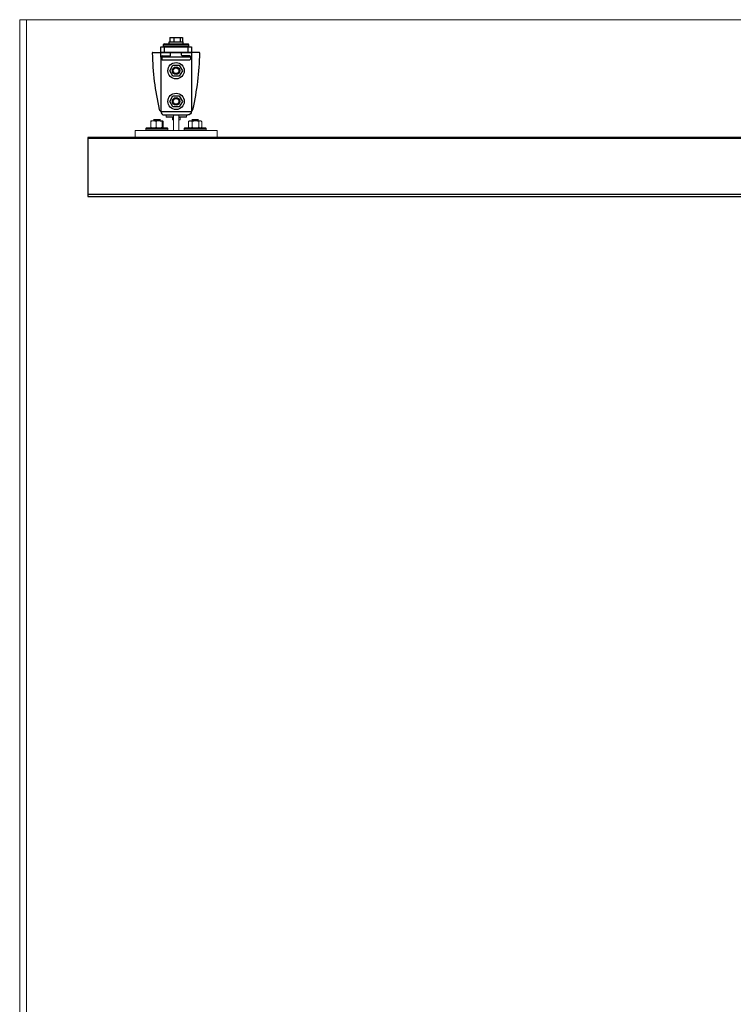
# Model space of a CAD drawing. Units: inches. Extents: x 475 to 11160, y -23860 to 3409.
# Drawn here: x 6875 to 7923, y 1587 to 3033 of the extents above; entities that cross this region are included whole.
import ezdxf

# ---------------------------------------------------------------- set-up
doc = ezdxf.new("R2010")
doc.units = ezdxf.units.IN
doc.header["$MEASUREMENT"] = 0
doc.layers.add('KORPINEN-seinät', color=254, linetype='Continuous', lineweight=5)
doc.layers.add('Poles', color=7, linetype='Continuous')
doc.layers.add('Rail profile P87', color=211, linetype='Continuous')

# ---------------------------------------------------------------- blocks, each defined once
blk = doc.blocks.new('block 18014')
at = {"layer": 'Rail profile P87', "color": 115, "lineweight": 5, "true_color": 0x5b8f72}
blk.add_lwpolyline([(-40, 1612.61), (-40, 1612.71)], dxfattribs=at)

msp = doc.modelspace()

# ---------------------------------------------------------------- linework, layer by layer
at = {"layer": 'Defpoints'}
for p, q in [((6974.6, 2859.5), (9274.6, 2859.5)), ((9274.6, 2776.6), (6974.6, 2776.6))]:
    msp.add_line(p, q, dxfattribs=at)
at = {"layer": 'Defpoints', "lineweight": 5}
for points in [[(7089.8, 2892.9), (7089.8, 2893), (7089.8, 2893.1), (7089.9, 2893.1), (7089.9, 2893.2), (7090, 2893.3), (7090, 2893.3), (7090.1, 2893.3), (7090.3, 2893.4), (7090.3, 2893.4)], [(7090.3, 2893.4), (7100.4, 2893.4)], [(7108.4, 2893.4), (7119.4, 2893.4)], [(7119.9, 2892.9), (7119.9, 2893), (7119.8, 2893.1), (7119.8, 2893.1), (7119.8, 2893.3), (7119.7, 2893.3), (7119.6, 2893.3), (7119.5, 2893.4), (7119.4, 2893.4)], [(7100.4, 2892.9), (7089.8, 2892.9)], [(7089.8, 2890.9), (7089.8, 2892.9)], [(7089.8, 2890.9), (7100.4, 2890.9)], [(7089.8, 2890.9), (7089.8, 2890.8), (7089.8, 2890.6), (7089.9, 2890.6), (7090, 2890.5), (7090, 2890.4), (7090.1, 2890.4), (7090.3, 2890.4), (7090.3, 2890.4)], [(7100.4, 2890.4), (7090.3, 2890.4)], [(7099.1, 2889.9), (7100.4, 2889.9)], [(7099.1, 2889.9), (7099.1, 2886.3)], [(7099.1, 2886.3), (7100.4, 2886.3)], [(7099.9, 2890.4), (7099.9, 2889.9)], [(7119.9, 2892.9), (7108.4, 2892.9)], [(7108.4, 2890.9), (7119.9, 2890.9)], [(7119.4, 2890.4), (7108.4, 2890.4)], [(7108.4, 2889.9), (7109.2, 2889.9)], [(7108.4, 2886.3), (7110.6, 2886.3)], [(7109.2, 2889.9), (7110.6, 2889.9)], [(7109.9, 2889.9), (7109.9, 2890.4)], [(7110.6, 2889.9), (7110.6, 2886.3)], [(7119.9, 2890.9), (7119.9, 2890.8), (7119.8, 2890.6), (7119.8, 2890.6), (7119.8, 2890.5), (7119.7, 2890.4), (7119.6, 2890.4), (7119.5, 2890.4), (7119.4, 2890.4)], [(7119.9, 2890.9), (7119.9, 2892.9)], [(7067.5, 2873.5), (7065.6, 2873.5), (7063.9, 2873.5), (7062.5, 2873.5), (7061.4, 2873.5), (7060.7, 2873.5), (7060.3, 2873.5), (7060.2, 2873.5)], [(7060.2, 2871.5), (7060.3, 2871.5), (7060.7, 2871.5), (7061.4, 2871.5), (7062.5, 2871.5), (7063.9, 2871.5), (7065.6, 2871.5), (7067.5, 2871.5)], [(7092.3, 2873.5), (7092.3, 2873.5), (7092, 2873.5), (7091.3, 2873.5), (7090.3, 2873.5), (7089, 2873.5), (7087.4, 2873.5), (7085.6, 2873.5), (7083.5, 2873.5), (7081.3, 2873.5), (7079, 2873.5), (7076.6, 2873.5), (7074.2, 2873.5), (7071.8, 2873.5), (7069.6, 2873.5), (7067.5, 2873.5)], [(7067.5, 2871.5), (7069.6, 2871.5), (7071.8, 2871.5), (7074.2, 2871.5), (7076.6, 2871.5), (7079, 2871.5), (7081.3, 2871.5), (7083.5, 2871.5), (7085.6, 2871.5), (7087.4, 2871.5), (7089, 2871.5), (7090.3, 2871.5), (7091.3, 2871.5), (7092, 2871.5), (7092.3, 2871.5)], [(7148.5, 2873.5), (7148.5, 2873.5), (7148.2, 2873.5), (7147.5, 2873.5), (7146.5, 2873.5), (7145.2, 2873.5), (7143.6, 2873.5), (7141.8, 2873.5), (7139.7, 2873.5), (7137.5, 2873.5), (7135.1, 2873.5), (7132.8, 2873.5), (7130.4, 2873.5), (7128.1, 2873.5), (7125.8, 2873.5), (7123.7, 2873.5), (7121.8, 2873.5), (7120.1, 2873.5), (7118.7, 2873.5), (7117.6, 2873.5), (7116.9, 2873.5), (7116.4, 2873.5), (7116.4, 2873.5)], [(7116.4, 2871.5), (7116.4, 2871.5), (7116.9, 2871.5), (7117.6, 2871.5), (7118.7, 2871.5), (7120.1, 2871.5), (7121.8, 2871.5), (7123.7, 2871.5), (7125.8, 2871.5), (7128.1, 2871.5), (7130.4, 2871.5), (7132.8, 2871.5), (7135.1, 2871.5), (7137.5, 2871.5), (7139.7, 2871.5), (7141.8, 2871.5), (7143.6, 2871.5), (7145.2, 2871.5), (7146.5, 2871.5), (7147.5, 2871.5), (7148.2, 2871.5), (7148.5, 2871.5)]]:
    msp.add_lwpolyline(points, dxfattribs=at)
at = {"layer": 'KORPINEN-seinät', "lineweight": 9}
for points in [[(9374.6, 633.4), (6874.6, 633.4), (6874.6, 3033.4), (9374.6, 3033.4), (9374.6, 633.4)], [(6884.6, 633.4), (6884.6, 3033.4), (9364.6, 3033.4), (9364.6, 633.4)]]:
    msp.add_lwpolyline(points, dxfattribs=at)
at = {"layer": 'Poles'}
for p, q in [((7085.8, 2996.9), (7122.9, 2996.9)), ((7085.8, 2994.5), (7085.8, 2996.9)), ((7085.8, 2994.5), (7122.9, 2994.5)), ((7086.8, 2998), (7122, 2998)), ((7095.1, 3007.1), (7113.7, 3007.1)), ((7095.1, 3007.1), (7095.1, 3000.7)), ((7101.3, 3007.1), (7101.3, 3000.7)), ((7110.6, 3007.1), (7110.6, 3000.7)), ((7113.7, 3007.1), (7113.7, 3000.7)), ((7122.9, 2994.5), (7122.9, 2996.9)), ((7086.9, 2993.4), (7086.9, 2985.4)), ((7121.9, 2993.4), (7121.9, 2985.4)), ((7086.9, 2893.4), (7121.9, 2893.4))]:
    msp.add_line(p, q, dxfattribs=at)
for points in [[(7094.2, 2998), (7094.2, 3000.7), (7114.5, 3000.7), (7114.5, 2998)], [(7095.1, 2958.4), (7099.8, 2966.4), (7109, 2966.4), (7113.6, 2958.4), (7109, 2950.4), (7099.8, 2950.4), (7095.1, 2958.4)], [(7095.1, 2913.4), (7099.8, 2921.4), (7109, 2921.4), (7113.6, 2913.4), (7109, 2905.4), (7099.8, 2905.4), (7095.1, 2913.4)]]:
    msp.add_lwpolyline(points, dxfattribs=at)
for points in [[(7081.9, 2993.4), (7126.9, 2993.4), (7126.9, 2985.4), (7081.9, 2985.4)], [(7081.9, 2985.4), (7126.9, 2985.4), (7126.9, 2978.4), (7081.9, 2978.4)]]:
    msp.add_lwpolyline(points, close=True, dxfattribs=at)
for points in [[(7081.9, 2978.4), (7081.9, 2898.4, 0.414214), (7086.9, 2893.4, 0.035937)], [(7126.9, 2978.4), (7126.9, 2898.4, -0.414214), (7121.9, 2893.4, -0.035937)]]:
    msp.add_lwpolyline(points, format="xyb", dxfattribs=at)
for centre, radius in [((7104.4, 2958.4), 12), ((7104.4, 2958.4), 5.5), ((7104.4, 2958.4), 4.25), ((7104.4, 2913.4), 12), ((7104.4, 2913.4), 5.5), ((7104.4, 2913.4), 4.25)]:
    msp.add_circle(centre, radius, dxfattribs=at)
for centre, start, end in [((7087.1, 2996.8), 104.8821, 176.3043), ((7087.1, 2994.6), 183.6957, 255.1179), ((7121.6, 2996.8), 3.6957, 75.1179), ((7121.6, 2994.6), 284.8821, 356.3043)]:
    msp.add_arc(centre, 1.27, start, end, dxfattribs=at)
at = {"layer": 'Rail profile P87'}
for p, q in [((7070.4, 2985.4), (7095.8, 2985.4)), ((7083.8, 2980.4), (7095.3, 2980.4)), ((7096.3, 2981.5), (7096.3, 2984.9)), ((7112.4, 2981.5), (7112.4, 2984.9)), ((7138.2, 2985.4), (7112.8, 2985.4)), ((7124.8, 2980.4), (7113.4, 2980.4)), ((7083.3, 2979.9), (7083.3, 2975.4)), ((7084.4, 2974.4), (7124.4, 2974.4)), ((7125.4, 2979.9), (7125.4, 2975.4)), ((7083.5, 2898.4), (7125.2, 2898.4)), ((6974.6, 2860.5), (6974.6, 2773.5)), ((9274.6, 2860.5), (6974.6, 2860.5)), ((6974.6, 2773.5), (9274.6, 2773.5))]:
    msp.add_line(p, q, dxfattribs=at)
at = {"layer": 'Rail profile P87', "lineweight": 5}
for points in [[(7100.4, 2870.5), (7100.4, 2870.5), (7100.4, 2870.7), (7100.4, 2871), (7100.4, 2871.2), (7100.4, 2871.7), (7100.4, 2872.2), (7100.4, 2872.8), (7100.4, 2893.4), (7108.4, 2893.4), (7108.4, 2872.8), (7108.4, 2872.2), (7108.4, 2871.7), (7108.4, 2871.2), (7108.4, 2871), (7108.4, 2870.7), (7108.4, 2870.5), (7108.4, 2870.5)], [(7067.2, 2883.8), (7067.5, 2884.3), (7067.8, 2884.6)], [(7071.1, 2884.6), (7070.8, 2884.6), (7069, 2884.3), (7067.2, 2883.8)], [(7067.2, 2875.3), (7067.2, 2883.8)], [(7079.6, 2884.6), (7078.5, 2884.6), (7077.4, 2884.6), (7076.3, 2884.6), (7075.2, 2884.6), (7074.1, 2884.6), (7073, 2884.6), (7072, 2884.6), (7071.1, 2884.6)], [(7075, 2883.8), (7073.1, 2884.3), (7071.1, 2884.6)], [(7072.1, 2886.9), (7071.3, 2886)], [(7080.5, 2886), (7079.6, 2886), (7078.4, 2886), (7077.1, 2886), (7075.7, 2886), (7074.4, 2886), (7073.3, 2886), (7072.3, 2886), (7071.6, 2886), (7071.3, 2886)], [(7081.3, 2886), (7081.3, 2886), (7080.9, 2886), (7080.3, 2886), (7079.3, 2886), (7078.1, 2886), (7076.8, 2886), (7075.4, 2886), (7074.1, 2886), (7073, 2886), (7072.1, 2886), (7071.5, 2886), (7071.3, 2886)], [(7071.3, 2886), (7071.3, 2886)], [(7071.3, 2886), (7072.1, 2885.4)], [(7072.1, 2885.4), (7071.3, 2884.8)], [(7081.3, 2884.8), (7081.3, 2884.8), (7080.9, 2884.8), (7080.3, 2884.8), (7079.3, 2884.8), (7078.1, 2884.8), (7076.8, 2884.8), (7075.4, 2884.8), (7074.1, 2884.8), (7073, 2884.8), (7072.1, 2884.8), (7071.5, 2884.8), (7071.3, 2884.8)], [(7071.3, 2884.8), (7071.3, 2884.6)], [(7081.3, 2884.6), (7081.3, 2884.6), (7080.9, 2884.6), (7080.3, 2884.6), (7079.3, 2884.6), (7078.1, 2884.6), (7076.8, 2884.6), (7075.4, 2884.6), (7074.1, 2884.6), (7073, 2884.6), (7072.1, 2884.6), (7071.5, 2884.6), (7071.3, 2884.6)], [(7071.3, 2884.6), (7071.3, 2884.6)], [(7079.8, 2886.9), (7078.9, 2886.9), (7077.9, 2886.9), (7076.7, 2886.9), (7075.4, 2886.9), (7074.3, 2886.9), (7073.3, 2886.9), (7072.6, 2886.9), (7072.1, 2886.9), (7072.1, 2886.9)], [(7080.5, 2885.4), (7080.3, 2885.4), (7079.9, 2885.4), (7079.1, 2885.4), (7078.1, 2885.4), (7076.9, 2885.4), (7075.7, 2885.4), (7074.5, 2885.4), (7073.5, 2885.4), (7072.7, 2885.4), (7072.2, 2885.4), (7072.1, 2885.4)], [(7075, 2883.8), (7076.2, 2884.1), (7079.6, 2884.6)], [(7075, 2875.3), (7075, 2883.8)], [(7079.6, 2884.6), (7080.6, 2884.6), (7081.5, 2884.6), (7082.3, 2884.6), (7083, 2884.6), (7083.7, 2884.6), (7084.2, 2884.6), (7084.5, 2884.6), (7084.7, 2884.6)], [(7079.6, 2884.6), (7080.8, 2884.5), (7084.1, 2883.8)], [(7080.5, 2886.9), (7080.3, 2886.9), (7079.8, 2886.9)], [(7081.3, 2886), (7080.5, 2886.9)], [(7081.3, 2886), (7081.3, 2886), (7081, 2886), (7080.5, 2886)], [(7080.5, 2885.4), (7081.3, 2886)], [(7081.3, 2884.8), (7080.5, 2885.4)], [(7081.3, 2886), (7081.3, 2886)], [(7081.3, 2884.6), (7081.3, 2884.8)], [(7081.3, 2884.6), (7081.3, 2884.6)], [(7084.7, 2884.6), (7084.7, 2884.6), (7084.4, 2884.3), (7084.1, 2883.8)], [(7084.1, 2875.3), (7084.1, 2883.8)], [(7085.4, 2883.8), (7085, 2884.3), (7084.7, 2884.6)], [(7085.4, 2875.3), (7085.4, 2883.8)], [(7122.6, 2883.8), (7123.3, 2884.1), (7125.4, 2884.6)], [(7123, 2884), (7122.6, 2883.8)], [(7122.6, 2883.8), (7122.6, 2875.3)], [(7123.9, 2884.6), (7123, 2884)], [(7125.4, 2884.6), (7124.9, 2884.6), (7124.4, 2884.6), (7124.1, 2884.6), (7123.9, 2884.6)], [(7133.1, 2884.6), (7131.9, 2884.6), (7130.9, 2884.6), (7129.8, 2884.6), (7128.8, 2884.6), (7127.8, 2884.6), (7126.9, 2884.6), (7126.1, 2884.6), (7125.4, 2884.6)], [(7125.4, 2884.6), (7126.1, 2884.5), (7128.2, 2883.8)], [(7128.3, 2886.9), (7127.4, 2886)], [(7137.5, 2886), (7137.5, 2886), (7137.1, 2886), (7136.5, 2886), (7135.5, 2886), (7134.3, 2886), (7132.9, 2886), (7131.6, 2886), (7130.3, 2886), (7129.2, 2886), (7128.3, 2886), (7127.7, 2886), (7127.4, 2886)], [(7136.6, 2886), (7135.8, 2886), (7134.6, 2886), (7133.3, 2886), (7131.9, 2886), (7130.6, 2886), (7129.4, 2886), (7128.5, 2886), (7127.8, 2886), (7127.5, 2886), (7127.4, 2886)], [(7127.4, 2886), (7128.3, 2885.4)], [(7127.4, 2886), (7127.4, 2886)], [(7128.3, 2885.4), (7127.4, 2884.8)], [(7137.5, 2884.8), (7137.5, 2884.8), (7137.1, 2884.8), (7136.5, 2884.8), (7135.5, 2884.8), (7134.3, 2884.8), (7132.9, 2884.8), (7131.6, 2884.8), (7130.3, 2884.8), (7129.2, 2884.8), (7128.3, 2884.8), (7127.7, 2884.8), (7127.4, 2884.8)], [(7127.4, 2884.8), (7127.4, 2884.6)], [(7137.5, 2884.6), (7137.5, 2884.6), (7137.1, 2884.6), (7136.5, 2884.6), (7135.5, 2884.6), (7134.3, 2884.6), (7132.9, 2884.6), (7131.6, 2884.6), (7130.3, 2884.6), (7129.2, 2884.6), (7128.3, 2884.6), (7127.7, 2884.6), (7127.4, 2884.6)], [(7127.4, 2884.6), (7127.5, 2884.6)], [(7128.2, 2883.8), (7130.6, 2884.3), (7133.1, 2884.6)], [(7128.2, 2883.8), (7128.2, 2875.3)], [(7136, 2886.9), (7135.1, 2886.9), (7134.1, 2886.9), (7132.9, 2886.9), (7131.6, 2886.9), (7130.4, 2886.9), (7129.5, 2886.9), (7128.7, 2886.9), (7128.3, 2886.9), (7128.3, 2886.9)], [(7136.6, 2885.4), (7136.6, 2885.4), (7136.1, 2885.4), (7135.3, 2885.4), (7134.4, 2885.4), (7133.2, 2885.4), (7131.9, 2885.4), (7130.7, 2885.4), (7129.7, 2885.4), (7128.8, 2885.4), (7128.4, 2885.4), (7128.3, 2885.4)], [(7140.2, 2884.6), (7139.6, 2884.6), (7138.9, 2884.6), (7138.1, 2884.6), (7137.3, 2884.6), (7136.3, 2884.6), (7135.3, 2884.6), (7134.2, 2884.6), (7133.1, 2884.6)], [(7133.1, 2884.6), (7133.4, 2884.6), (7135.7, 2884.3), (7138, 2883.8)], [(7136.6, 2886.9), (7136.5, 2886.9), (7136, 2886.9)], [(7137.5, 2886), (7136.6, 2886.9)], [(7137.5, 2886), (7137.5, 2886), (7137.3, 2886), (7136.6, 2886)], [(7136.6, 2885.4), (7137.5, 2886)], [(7137.5, 2884.8), (7136.6, 2885.4)], [(7137.5, 2886), (7137.5, 2886)], [(7137.5, 2884.6), (7137.5, 2884.8)], [(7137.5, 2884.6), (7137.5, 2884.6)], [(7138, 2883.8), (7139, 2884.3), (7140.2, 2884.6)], [(7138, 2883.8), (7138, 2875.3)], [(7141, 2884.6), (7140.9, 2884.6), (7140.9, 2884.6), (7140.6, 2884.6), (7140.2, 2884.6)], [(7140.2, 2884.6), (7140.3, 2884.6), (7141.3, 2884.3), (7142.3, 2883.8)], [(7141.9, 2884), (7141, 2884.6)], [(7142.3, 2883.8), (7142.3, 2875.3)], [(7044.2, 2870.5), (7044.2, 2860.5)], [(7044.2, 2870.5), (7100.4, 2870.5)], [(7061.2, 2874.5), (7061, 2874.5), (7060.8, 2874.4), (7060.7, 2874.4), (7060.5, 2874.2), (7060.4, 2874.1), (7060.3, 2873.9), (7060.2, 2873.7), (7060.2, 2873.5)], [(7060.2, 2873.5), (7060.2, 2871.5)], [(7060.2, 2871.5), (7060.2, 2871.3), (7060.3, 2871.1), (7060.4, 2871), (7060.5, 2870.8), (7060.7, 2870.7), (7060.8, 2870.6), (7061, 2870.5), (7061.2, 2870.5)], [(7061.2, 2874.5), (7061.2, 2874.5), (7061.6, 2874.5), (7062.3, 2874.5), (7063.3, 2874.5), (7064.6, 2874.5), (7066.2, 2874.5), (7068, 2874.5)], [(7067.2, 2875.3), (7067.5, 2874.7), (7067.8, 2874.5)], [(7071.1, 2874.5), (7070.8, 2874.5), (7069, 2874.7), (7067.2, 2875.3)], [(7068, 2874.5), (7070.1, 2874.5), (7072.2, 2874.5), (7074.5, 2874.5), (7076.8, 2874.5), (7079.1, 2874.5), (7081.3, 2874.5), (7083.4, 2874.5), (7085.4, 2874.5), (7087.1, 2874.5), (7088.6, 2874.5), (7089.8, 2874.5), (7090.6, 2874.5), (7091.1, 2874.5), (7091.3, 2874.5)], [(7075, 2875.3), (7073.1, 2874.7), (7071.1, 2874.5)], [(7075, 2875.3), (7076.2, 2874.9), (7079.6, 2874.5)], [(7079.6, 2874.5), (7080.8, 2874.6), (7084.1, 2875.3)], [(7084.7, 2874.5), (7084.7, 2874.5), (7084.4, 2874.7), (7084.1, 2875.3)], [(7085.4, 2875.3), (7085, 2874.7), (7084.7, 2874.5)], [(7092.3, 2873.5), (7092.3, 2873.7), (7092.2, 2873.9), (7092.2, 2874.1), (7092, 2874.2), (7091.9, 2874.4), (7091.7, 2874.4), (7091.5, 2874.5), (7091.3, 2874.5)], [(7091.3, 2870.5), (7091.5, 2870.5), (7091.7, 2870.6), (7091.9, 2870.7), (7092, 2870.8), (7092.2, 2871), (7092.2, 2871.1), (7092.3, 2871.3), (7092.3, 2871.5)], [(7092.3, 2871.5), (7092.3, 2873.5)], [(7108.4, 2870.5), (7100.4, 2870.5)], [(7108.4, 2870.5), (7164.6, 2870.5)], [(7117.4, 2874.5), (7117.2, 2874.5), (7117, 2874.4), (7116.9, 2874.4), (7116.7, 2874.2), (7116.6, 2874.1), (7116.4, 2873.9), (7116.4, 2873.7), (7116.4, 2873.5)], [(7116.4, 2873.5), (7116.4, 2871.5)], [(7116.4, 2871.5), (7116.4, 2871.3), (7116.4, 2871.1), (7116.6, 2871), (7116.7, 2870.8), (7116.9, 2870.7), (7117, 2870.6), (7117.2, 2870.5), (7117.4, 2870.5)], [(7117.4, 2874.5), (7117.6, 2874.5), (7118.1, 2874.5), (7118.9, 2874.5), (7120.1, 2874.5), (7121.5, 2874.5), (7123.3, 2874.5), (7125.2, 2874.5), (7127.3, 2874.5), (7129.5, 2874.5), (7131.8, 2874.5), (7134.1, 2874.5), (7136.4, 2874.5), (7138.5, 2874.5), (7140.6, 2874.5), (7142.4, 2874.5), (7144.1, 2874.5), (7145.3, 2874.5), (7146.4, 2874.5), (7147.1, 2874.5), (7147.5, 2874.5), (7147.5, 2874.5)], [(7123, 2875.1), (7122.6, 2875.3)], [(7122.6, 2875.3), (7123.3, 2874.9), (7125.4, 2874.5)], [(7123, 2875.1), (7123.9, 2874.5)], [(7125.4, 2874.5), (7126.1, 2874.6), (7128.2, 2875.3)], [(7128.2, 2875.3), (7130.6, 2874.7), (7133.1, 2874.5)], [(7133.1, 2874.5), (7133.4, 2874.5), (7135.7, 2874.7), (7138, 2875.3)], [(7138, 2875.3), (7139, 2874.7), (7140.2, 2874.5)], [(7140.2, 2874.5), (7140.3, 2874.5), (7141.3, 2874.7), (7142.3, 2875.3)], [(7141, 2874.5), (7141.9, 2875.1)], [(7148.5, 2873.5), (7148.5, 2873.7), (7148.4, 2873.9), (7148.4, 2874.1), (7148.2, 2874.2), (7148.1, 2874.4), (7147.9, 2874.4), (7147.7, 2874.5), (7147.5, 2874.5)], [(7147.5, 2870.5), (7147.7, 2870.5), (7147.9, 2870.6), (7148.1, 2870.7), (7148.2, 2870.8), (7148.4, 2871), (7148.4, 2871.1), (7148.5, 2871.3), (7148.5, 2871.5)], [(7148.5, 2871.5), (7148.5, 2873.5)], [(7164.6, 2870.5), (7164.6, 2860.5)]]:
    msp.add_lwpolyline(points, dxfattribs=at)
at = {"layer": 'Rail profile P87'}
for centre, radius, start, end in [((7070.5, 2984.4), 0.993, 91.2519, 176.9196), ((7467.4, 2991.1), 398, 180.9617, 192.998), ((7083.8, 2979.9), 0.503, 88.0799, 176.0275), ((7095.3, 2981.4), 1.02, 269.0715, 4.744), ((7095.8, 2984.9), 0.5, 359.8837, 87.137), ((7112.9, 2984.9), 0.5, 92.863, 180.1163), ((7113.4, 2981.4), 1.02, 175.256, 270.9285), ((7124.9, 2979.9), 0.503, 3.9725, 91.9201), ((6741.3, 2991.1), 398, 347.002, 359.0383), ((7138.2, 2984.4), 0.993, 3.0804, 88.7481), ((7084.3, 2975.4), 0.998, 178.8459, 272.3448), ((7124.4, 2975.4), 0.998, 267.6552, 1.1541), ((7083.5, 2902.4), 3.98, 190.9493, 270.4442), ((7125.2, 2902.4), 3.98, 269.5558, 349.0507)]:
    msp.add_arc(centre, radius, start, end, dxfattribs=at)
at = {"layer": 'Rail profile P87', "lineweight": 5}
msp.add_open_spline([(7071.1, 2884.6), (7071.1, 2884.6), (7070.2, 2884.6), (7070.2, 2884.6), (7070.2, 2884.6), (7069.5, 2884.6), (7069.5, 2884.6), (7069.5, 2884.6), (7068.9, 2884.6), (7068.9, 2884.6), (7068.9, 2884.6), (7068.4, 2884.6), (7068.4, 2884.6), (7068.4, 2884.6), (7068, 2884.6), (7068, 2884.6), (7068, 2884.6), (7067.8, 2884.6), (7067.8, 2884.6), (7067.8, 2884.6), (7067.7, 2884.6), (7067.7, 2884.6), (7067.7, 2884.6), (7067.8, 2884.6), (7067.8, 2884.6)], degree=3, knots=[0, 0, 0, 0, 1, 1, 1, 2, 2, 2, 3, 3, 3, 4, 4, 4, 5, 5, 5, 6, 6, 6, 7, 7, 7, 8, 8, 8, 8], dxfattribs=at)

# ---------------------------------------------------------------- block references
at = {"layer": 'Rail profile P87', "xscale": 9.999920000959978, "yscale": 9.999920000959978, "zscale": 9.999920000959978}
msp.add_blockref('block 18014', (7374.6, -13266.5), dxfattribs=at)

doc.saveas('drawing.dxf')
